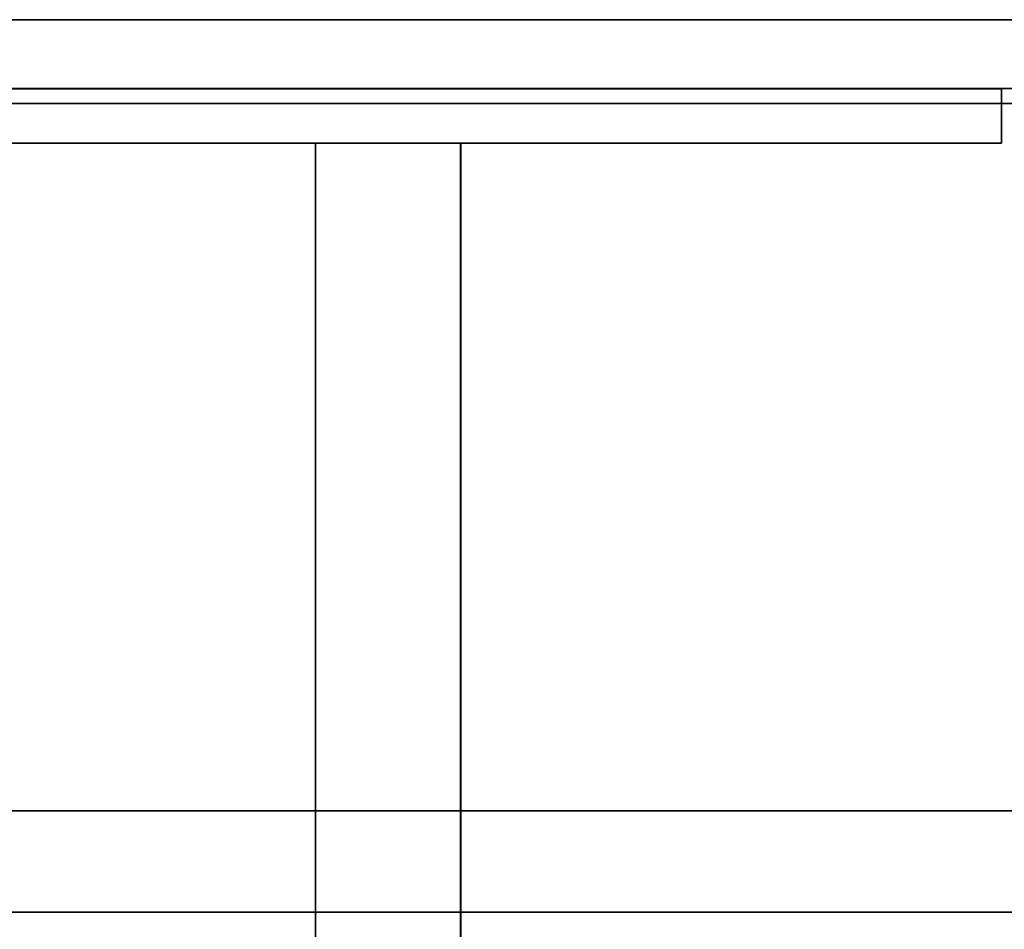
# Model space of a CAD drawing. Units: inches. Extents: x -889 to -374, y -589 to 341.
# Drawn here: x -778 to -767, y 142 to 152 of the extents above; entities that cross this region are included whole.
import ezdxf

# ---------------------------------------------------------------- set-up
doc = ezdxf.new("R2010")
doc.units = ezdxf.units.IN
doc.header["$MEASUREMENT"] = 0
for name, color, linetype in [('ACCESSORY', 7, 'Continuous'), ('STORAGE-FRAME', 4, 'Continuous'), ('STORAGE-SHELF', 4, 'Continuous')]:
    doc.layers.add(name, color=color, linetype=linetype)

# ---------------------------------------------------------------- blocks, each defined once
blk = doc.blocks.new('lmgs90_23_0t')
at = {"layer": 'STORAGE-FRAME'}
for points in [[(10.522, -1.341, 20.671), (12.096, -1.341, 20.67), (12.096, -14.252, 20.67), (10.522, -14.251, 20.671)], [(10.522, -1.341, 5.38), (12.096, -1.341, 5.379), (12.096, -14.252, 5.379), (10.522, -14.251, 5.38)], [(12.097, -14.251, 21.417), (12.097, -1.341, 21.417), (10.523, -1.341, 21.417), (10.523, -14.252, 21.417)], [(12.097, -14.251, 6.126), (12.097, -1.341, 6.126), (10.523, -1.341, 6.126), (10.523, -14.252, 6.126)], [(12.097, -14.251, 21.417), (12.096, -14.252, 20.67), (12.096, -1.341, 20.67), (12.097, -1.341, 21.417)], [(12.097, -14.251, 6.126), (12.096, -14.252, 5.379), (12.096, -1.341, 5.379), (12.097, -1.341, 6.126)], [(31.373, -14.841, 20.669), (4.656, -14.841, 20.669), (4.657, -14.252, 20.669), (31.374, -14.252, 20.669)], [(4.657, -14.252, 21.418), (4.656, -14.841, 21.417), (31.374, -14.841, 21.417), (31.374, -14.252, 21.418)], [(31.373, -14.841, 5.379), (4.656, -14.841, 5.379), (4.657, -14.252, 5.378), (31.374, -14.252, 5.378)], [(4.657, -14.252, 6.127), (4.656, -14.841, 6.126), (31.374, -14.841, 6.126), (31.374, -14.252, 6.127)], [(31.374, -14.252, 21.418), (31.374, -14.252, 20.669), (4.657, -14.252, 20.669), (4.657, -14.252, 21.418)], [(31.374, -14.252, 6.127), (31.374, -14.252, 5.378), (4.657, -14.252, 5.378), (4.657, -14.252, 6.127)], [(10.522, -14.251, 20.671), (12.096, -14.252, 20.67), (12.097, -14.251, 21.417), (10.523, -14.252, 21.417)], [(10.522, -14.251, 5.38), (12.096, -14.252, 5.379), (12.097, -14.251, 6.126), (10.523, -14.252, 6.126)], [(4.656, -14.841, 21.417), (4.656, -14.841, 20.669), (31.373, -14.841, 20.669), (31.374, -14.841, 21.417)], [(4.656, -14.841, 6.126), (4.656, -14.841, 5.379), (31.373, -14.841, 5.379), (31.374, -14.841, 6.126)], [(2.461, -15.592, 20.415), (2.461, -14.844, 20.415), (33.523, -14.844, 20.415), (33.523, -15.592, 20.415)], [(33.523, -14.844, 21.924), (33.523, -14.844, 20.415), (2.461, -14.844, 20.415), (2.461, -14.844, 21.924)], [(33.523, -14.844, 21.924), (2.461, -14.844, 21.924), (2.461, -15.592, 21.924), (33.523, -15.592, 21.924)], [(2.461, -15.592, 5.124), (2.461, -14.844, 5.124), (33.523, -14.844, 5.124), (33.523, -15.592, 5.124)], [(33.523, -14.844, 6.633), (33.523, -14.844, 5.124), (2.461, -14.844, 5.124), (2.461, -14.844, 6.633)], [(33.523, -14.844, 6.633), (2.461, -14.844, 6.633), (2.461, -15.592, 6.633), (33.523, -15.592, 6.633)], [(2.461, -15.592, 20.415), (33.523, -15.592, 20.415), (33.523, -15.592, 21.924), (2.461, -15.592, 21.924)], [(2.461, -15.592, 5.124), (33.523, -15.592, 5.124), (33.523, -15.592, 6.633), (2.461, -15.592, 6.633)]]:
    blk.add_3dface(points, dxfattribs=at)
at = {"layer": 'STORAGE-SHELF', "invisible_edges": 5}
for points in [[(103.425, -14.684, 21.75), (103.425, -0.906, 21.75), (1.843, -0.906, 21.75), (1.843, -14.684, 21.75)], [(103.425, -0.906, 21.436), (103.425, -14.684, 21.436), (1.843, -14.684, 21.436), (1.843, -0.906, 21.436)], [(103.425, -14.684, 6.458), (103.425, -0.906, 6.458), (1.843, -0.906, 6.458), (1.843, -14.684, 6.458)], [(103.425, -0.906, 6.144), (103.425, -14.684, 6.144), (1.843, -14.684, 6.144), (1.843, -0.906, 6.144)]]:
    blk.add_3dface(points, dxfattribs=at)
at = {"layer": 'STORAGE-SHELF'}
for points in [[(103.425, -14.684, 21.75), (1.843, -14.684, 21.75), (1.843, -14.684, 21.436), (103.425, -14.684, 21.436)], [(103.425, -14.684, 6.458), (1.843, -14.684, 6.458), (1.843, -14.684, 6.144), (103.425, -14.684, 6.144)]]:
    blk.add_3dface(points, dxfattribs=at)
blk = doc.blocks.new('7mn900_1212yisnsg02_0t')
at = {"layer": 'ACCESSORY'}
mesh = blk.add_polyface(dxfattribs=at)
corners = [(138.489, 0.393, 93.495), (137.387, 0.393, 93.495), (137.387, -73.766, 93.495), (138.489, -73.766, 93.495)]
mesh.append_faces([[corners[k] for k in face] for face in [(0, 1, 2, 3)]])
mesh = blk.add_polyface(dxfattribs=at)
corners = [(137.387, -73.766, 93.495), (137.387, 0.393, 93.495), (137.387, 0.393, 89.995), (137.387, -0.907, 89.995), (137.387, -0.907, 85.995), (137.387, -71.281, 85.995), (137.387, -71.281, 89.995), (137.387, -73.766, 89.995)]
mesh.append_faces([[corners[k] for k in face] for face in [(1, 3, 6, 0)]], dxfattribs={"vtx0": -1, "vtx1": -1, "vtx2": -1})
mesh.append_faces([[corners[k] for k in face] for face in [(2, 3, 1)]], dxfattribs={"vtx1": -1})
mesh.append_faces([[corners[k] for k in face] for face in [(4, 5, 6, 3), (6, 7, 0)]], dxfattribs={"vtx2": -1})
mesh = blk.add_polyface(dxfattribs=at)
corners = [(138.489, -73.766, 93.495), (138.489, -73.766, 89.995), (138.489, -71.281, 89.995), (138.489, -71.281, 85.995), (138.489, -0.907, 85.995), (138.489, -0.907, 89.995), (138.489, 0.393, 89.995), (138.489, 0.393, 93.495)]
mesh.append_faces([[corners[k] for k in face] for face in [(2, 7, 0, 1)]], dxfattribs={"vtx0": -1})
mesh.append_faces([[corners[k] for k in face] for face in [(5, 6, 7, 2)]], dxfattribs={"vtx2": -1, "vtx3": -1})
mesh.append_faces([[corners[k] for k in face] for face in [(2, 3, 4, 5)]], dxfattribs={"vtx3": -1})
mesh = blk.add_polyface(dxfattribs=at)
corners = [(138.489, -0.907, 85.995), (138.489, -71.281, 85.995), (137.387, -71.281, 85.995), (137.387, -0.907, 85.995)]
mesh.append_faces([[corners[k] for k in face] for face in [(0, 1, 2, 3)]])

msp = doc.modelspace()

# ---------------------------------------------------------------- block references
for name, p, rotation in [('7mn900_1212yisnsg02_0t', (-740.73, 280.663, -0.001), 270), ('lmgs90_23_0t', (-762.485, 136.265), 180)]:
    msp.add_blockref(name, p, dxfattribs=dict(rotation=rotation))

doc.saveas('drawing.dxf')
